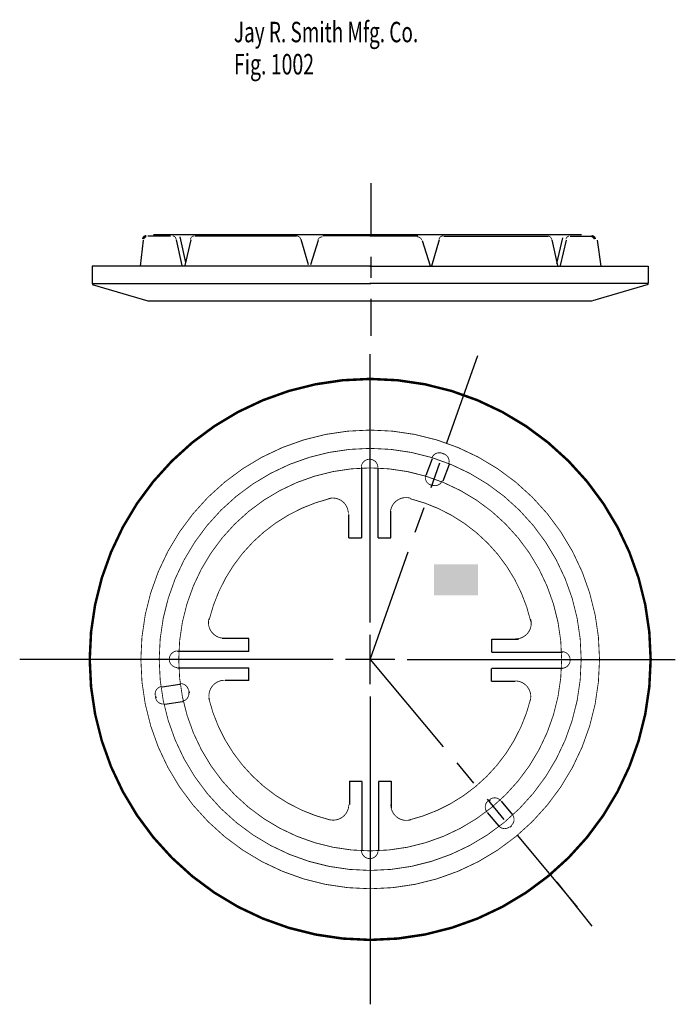
# Model space of a CAD drawing. Extents: x -1.56 to 1.56, y -2.38 to 2.3.
import ezdxf

# ---------------------------------------------------------------- set-up
doc = ezdxf.new("R2010")
doc.units = 0
doc.header["$MEASUREMENT"] = 0
doc.linetypes.add('LTYPE07', pattern=[0.472222, 0.25, -0.069444, 0.083333, -0.069444])
doc.linetypes.add('LTYPE08', pattern=[1, 0.541667, -0.069444, 0.125, -0.069444, 0.125, -0.069444])
doc.layers.get('0').update_dxf_attribs({"linetype": 'CONTINUOUS'})
doc.layers.add('LAYER_1', color=7, linetype='CONTINUOUS')

msp = doc.modelspace()

# ---------------------------------------------------------------- hatches: boundary and pattern name
msp.add_hatch(color=256).paths.add_polyline_path([(0.4104, -0.2918), (0.6207, -0.2918), (0.6207, -0.4396), (0.4104, -0.4396)], flags=0)

# ---------------------------------------------------------------- linework, layer by layer
at = {"layer": 'LAYER_1', "color": 7}
for points, const_width in [([(-0.9557, 1.2672, 0.373951), (-0.9716, 1.2533, 0.373951)], 0.0118), ([(1.1758, 1.2534, 0.373951), (1.1599, 1.2672, 0.373951)], 0.0118), ([(0.4043, 0.084, 0.414207), (0.4498, 0.1052, 0.414207)], 0.00394), ([(-0.0817, 0.0209, 0.279851), (-0.6578, -0.5567, 0.279851)], 0.00394), ([(0.8712, -0.5638, 0.281042), (0.2972, 0.02, 0.281042)], 0.00394)]:
    msp.add_lwpolyline(points, format="xyb", dxfattribs=dict(at, const_width=const_width))
at = {"layer": 'LAYER_1', "color": 7, "const_width": 0.00394}
for points in [[(-0.8145, 1.2525), (-0.815, 1.2544), (-0.8157, 1.2563), (-0.8164, 1.2581), (-0.8173, 1.2598), (-0.8183, 1.2613), (-0.8195, 1.2628), (-0.8207, 1.2641), (-0.822, 1.2653), (-0.8233, 1.2662), (-0.8248, 1.2671), (-0.8263, 1.2677), (-0.8278, 1.2682), (-0.8294, 1.2685), (-0.8309, 1.2686)], [(-0.7303, 1.2683), (-0.7319, 1.2682), (-0.7334, 1.268), (-0.7349, 1.2675), (-0.7364, 1.2669), (-0.7378, 1.2661), (-0.7392, 1.2651), (-0.7405, 1.264), (-0.7417, 1.2627), (-0.7428, 1.2613), (-0.7438, 1.2598), (-0.7447, 1.2582), (-0.7455, 1.2564), (-0.7461, 1.2546), (-0.7466, 1.2527)], [(-0.2226, 1.2533), (-0.2233, 1.2552), (-0.2241, 1.257), (-0.2251, 1.2588), (-0.2263, 1.2605), (-0.2275, 1.262), (-0.229, 1.2634), (-0.2305, 1.2647), (-0.2322, 1.2659), (-0.234, 1.2669), (-0.2358, 1.2677), (-0.2377, 1.2683), (-0.2397, 1.2688), (-0.2417, 1.269), (-0.2437, 1.2691)], [(-0.1198, 1.2643), (-0.1217, 1.2642), (-0.1237, 1.2639), (-0.1256, 1.2635), (-0.1275, 1.2628), (-0.1294, 1.262), (-0.1311, 1.2611), (-0.1328, 1.26), (-0.1343, 1.2588), (-0.1357, 1.2574), (-0.137, 1.2559), (-0.1382, 1.2543), (-0.1392, 1.2525), (-0.14, 1.2507), (-0.1407, 1.2489)], [(0.3528, 1.249), (0.3521, 1.2508), (0.3513, 1.2526), (0.3503, 1.2543), (0.3491, 1.2559), (0.3478, 1.2574), (0.3464, 1.2588), (0.3449, 1.2601), (0.3432, 1.2612), (0.3415, 1.2621), (0.3396, 1.2629), (0.3378, 1.2635), (0.3358, 1.264), (0.3338, 1.2642), (0.3319, 1.2643)], [(0.4558, 1.2692), (0.4538, 1.2691), (0.4518, 1.2688), (0.4498, 1.2684), (0.4479, 1.2677), (0.4461, 1.2669), (0.4443, 1.2659), (0.4426, 1.2648), (0.4411, 1.2635), (0.4397, 1.2621), (0.4384, 1.2605), (0.4372, 1.2589), (0.4362, 1.2571), (0.4354, 1.2553), (0.4347, 1.2534)], [(0.9703, 1.2522), (0.9698, 1.2541), (0.9691, 1.256), (0.9683, 1.2578), (0.9675, 1.2595), (0.9664, 1.261), (0.9653, 1.2625), (0.9641, 1.2638), (0.9628, 1.265), (0.9614, 1.2659), (0.96, 1.2668), (0.9585, 1.2674), (0.957, 1.2679), (0.9554, 1.2682), (0.9539, 1.2683)], [(1.0544, 1.268), (1.0529, 1.2679), (1.0514, 1.2677), (1.0499, 1.2672), (1.0484, 1.2666), (1.047, 1.2658), (1.0456, 1.2648), (1.0443, 1.2637), (1.0431, 1.2624), (1.042, 1.261), (1.041, 1.2595), (1.0401, 1.2579), (1.0393, 1.2561), (1.0387, 1.2543), (1.0381, 1.2524)], [(0.4494, 0.2358), (0.4459, 0.2369), (0.4423, 0.2376), (0.4386, 0.238), (0.4349, 0.238), (0.4313, 0.2377), (0.4277, 0.237), (0.4241, 0.2359), (0.4207, 0.2345), (0.4175, 0.2328), (0.4144, 0.2308), (0.4115, 0.2285), (0.4089, 0.2259), (0.4066, 0.2231), (0.4045, 0.22), (0.4028, 0.2168), (0.4013, 0.2134)], [(0.4808, 0.1845), (0.4818, 0.188), (0.4826, 0.1916), (0.483, 0.1953), (0.483, 0.1989), (0.4826, 0.2026), (0.4819, 0.2062), (0.4809, 0.2097), (0.4795, 0.2131), (0.4778, 0.2164), (0.4758, 0.2195), (0.4734, 0.2223), (0.4708, 0.2249), (0.468, 0.2273), (0.465, 0.2294), (0.4617, 0.2311), (0.4583, 0.2325)], [(0.1445, 0.1677), (0.1444, 0.1715), (0.1438, 0.1752), (0.1429, 0.1789), (0.1417, 0.1825), (0.1401, 0.1859), (0.1382, 0.1892), (0.136, 0.1923), (0.1335, 0.1951), (0.1308, 0.1977), (0.1278, 0.2), (0.1246, 0.2021), (0.1212, 0.2038), (0.1177, 0.2052), (0.1141, 0.2062), (0.1104, 0.2069), (0.1066, 0.2072), (0.1028, 0.2072), (0.0991, 0.2068), (0.0954, 0.2061), (0.0918, 0.205), (0.0883, 0.2036), (0.0849, 0.2018), (0.0818, 0.1997), (0.0788, 0.1974), (0.0761, 0.1947), (0.0736, 0.1918), (0.0715, 0.1887), (0.0696, 0.1854), (0.0681, 0.182), (0.0669, 0.1784), (0.0661, 0.1747), (0.0656, 0.171)], [(0.3722, 0.1335), (0.3712, 0.1299), (0.3704, 0.1263), (0.37, 0.1227), (0.37, 0.119), (0.3704, 0.1153), (0.3711, 0.1117), (0.3721, 0.1082), (0.3735, 0.1048), (0.3752, 0.1015), (0.3772, 0.0985), (0.3796, 0.0956), (0.3821, 0.093), (0.385, 0.0906), (0.388, 0.0886), (0.3913, 0.0868), (0.3947, 0.0854)], [(0.0039, -0.0514), (0.0036, -0.0445), (0.0026, -0.0378), (0.001, -0.0311), (-0.0011, -0.0246), (-0.0039, -0.0183), (-0.0073, -0.0123), (-0.0111, -0.0066), (-0.0155, -0.0014), (-0.0204, 0.0035), (-0.0257, 0.0079), (-0.0313, 0.0117), (-0.0373, 0.0151), (-0.0436, 0.0178), (-0.0501, 0.02), (-0.0568, 0.0216), (-0.0636, 0.0225), (-0.0704, 0.0228), (-0.0773, 0.0225), (-0.0841, 0.0215), (-0.0908, 0.0199)], [(0.2985, 0.0221), (0.2918, 0.0237), (0.285, 0.0246), (0.2782, 0.025), (0.2713, 0.0246), (0.2645, 0.0237), (0.2578, 0.0221), (0.2513, 0.02), (0.245, 0.0172), (0.239, 0.0139), (0.2334, 0.01), (0.2281, 0.0056), (0.2232, 0.0008), (0.2188, -0.0045), (0.215, -0.0102), (0.2116, -0.0161), (0.2088, -0.0224), (0.2067, -0.0289), (0.2051, -0.0356), (0.2041, -0.0424), (0.2038, -0.0493)], [(-0.658, -0.5487), (-0.6596, -0.5554), (-0.6606, -0.5622), (-0.6609, -0.5691), (-0.6606, -0.5759), (-0.6597, -0.5827), (-0.6581, -0.5894), (-0.6559, -0.5959), (-0.6532, -0.6022), (-0.6498, -0.6082), (-0.646, -0.6139), (-0.6416, -0.6191), (-0.6367, -0.624), (-0.6315, -0.6284), (-0.6258, -0.6323), (-0.6198, -0.6356), (-0.6135, -0.6384), (-0.607, -0.6406), (-0.6004, -0.6421), (-0.5936, -0.6431), (-0.5867, -0.6434)], [(0.7992, -0.6466), (0.8061, -0.6463), (0.8129, -0.6454), (0.8196, -0.6438), (0.8261, -0.6416), (0.8323, -0.6388), (0.8383, -0.6355), (0.844, -0.6316), (0.8493, -0.6272), (0.8541, -0.6224), (0.8585, -0.6171), (0.8624, -0.6114), (0.8657, -0.6054), (0.8685, -0.5991), (0.8706, -0.5926), (0.8722, -0.5859), (0.8731, -0.5791), (0.8734, -0.5723), (0.8731, -0.5654), (0.8722, -0.5586), (0.8706, -0.552)], [(-0.8076, -0.704), (-0.8114, -0.7042), (-0.8151, -0.7047), (-0.8188, -0.7056), (-0.8224, -0.7068), (-0.8258, -0.7084), (-0.8291, -0.7103), (-0.8321, -0.7125), (-0.835, -0.715), (-0.8376, -0.7177), (-0.8399, -0.7207), (-0.8419, -0.7239), (-0.8437, -0.7273), (-0.845, -0.7308), (-0.8461, -0.7344), (-0.8468, -0.7381), (-0.8471, -0.7419), (-0.8471, -0.7457), (-0.8467, -0.7494), (-0.846, -0.7532), (-0.8449, -0.7568), (-0.8434, -0.7603), (-0.8417, -0.7636), (-0.8396, -0.7668), (-0.8372, -0.7697), (-0.8346, -0.7724), (-0.8317, -0.7749), (-0.8286, -0.777), (-0.8253, -0.7789), (-0.8219, -0.7804), (-0.8183, -0.7816), (-0.8146, -0.7825), (-0.8109, -0.783)], [(1.0221, -0.7862), (1.0258, -0.7857), (1.0295, -0.7848), (1.0331, -0.7837), (1.0365, -0.7821), (1.0398, -0.7803), (1.0429, -0.7781), (1.0458, -0.7757), (1.0485, -0.773), (1.0508, -0.77), (1.0529, -0.7668), (1.0547, -0.7635), (1.0561, -0.76), (1.0572, -0.7564), (1.0579, -0.7527), (1.0583, -0.7489), (1.0583, -0.7451), (1.058, -0.7414), (1.0573, -0.7377), (1.0563, -0.734), (1.0549, -0.7305), (1.0532, -0.7271), (1.0511, -0.724), (1.0488, -0.721), (1.0462, -0.7182), (1.0434, -0.7157), (1.0403, -0.7135), (1.037, -0.7116), (1.0336, -0.7101), (1.03, -0.7088), (1.0263, -0.7079), (1.0226, -0.7074), (1.0188, -0.7072)], [(-0.5846, -0.8433), (-0.5914, -0.8437), (-0.5982, -0.8446), (-0.6049, -0.8462), (-0.6114, -0.8484), (-0.6177, -0.8511), (-0.6237, -0.8545), (-0.6293, -0.8584), (-0.6346, -0.8627), (-0.6394, -0.8676), (-0.6438, -0.8729), (-0.6477, -0.8786), (-0.651, -0.8845), (-0.6538, -0.8908), (-0.656, -0.8973), (-0.6575, -0.904), (-0.6585, -0.9108), (-0.6588, -0.9177), (-0.6584, -0.9245), (-0.6575, -0.9313), (-0.6559, -0.938)], [(-0.8827, -0.8724), (-0.8863, -0.8731), (-0.8898, -0.8742), (-0.8932, -0.8756), (-0.8965, -0.8773), (-0.8995, -0.8794), (-0.9024, -0.8817), (-0.905, -0.8843), (-0.9073, -0.8872), (-0.9093, -0.8902), (-0.9111, -0.8935), (-0.9125, -0.8969), (-0.9135, -0.9004), (-0.9142, -0.904), (-0.9146, -0.9077), (-0.9146, -0.9114), (-0.9142, -0.915)], [(-0.7559, -0.8914), (-0.7567, -0.8878), (-0.7577, -0.8842), (-0.7592, -0.8808), (-0.7609, -0.8776), (-0.7629, -0.8745), (-0.7653, -0.8717), (-0.7679, -0.8691), (-0.7707, -0.8668), (-0.7738, -0.8647), (-0.777, -0.863), (-0.7804, -0.8616), (-0.784, -0.8605), (-0.7876, -0.8598), (-0.7912, -0.8595), (-0.7949, -0.8595), (-0.7986, -0.8598)], [(0.8684, -0.9412), (0.87, -0.9345), (0.871, -0.9278), (0.8713, -0.9209), (0.871, -0.914), (0.8701, -0.9072), (0.8685, -0.9006), (0.8663, -0.8941), (0.8636, -0.8878), (0.8602, -0.8818), (0.8564, -0.8761), (0.852, -0.8708), (0.8471, -0.866), (0.8418, -0.8616), (0.8362, -0.8577), (0.8302, -0.8544), (0.8239, -0.8516), (0.8174, -0.8494), (0.8107, -0.8478), (0.8039, -0.8469), (0.7971, -0.8466)], [(-0.9128, -0.9244), (-0.9121, -0.9281), (-0.911, -0.9316), (-0.9096, -0.935), (-0.9079, -0.9382), (-0.9058, -0.9413), (-0.9035, -0.9441), (-0.9009, -0.9467), (-0.898, -0.9491), (-0.895, -0.9511), (-0.8917, -0.9528), (-0.8883, -0.9542), (-0.8848, -0.9553), (-0.8812, -0.956), (-0.8775, -0.9564), (-0.8739, -0.9564), (-0.8702, -0.956)], [(-0.7861, -0.9434), (-0.7825, -0.9427), (-0.779, -0.9416), (-0.7756, -0.9402), (-0.7723, -0.9385), (-0.7693, -0.9364), (-0.7664, -0.9341), (-0.7638, -0.9315), (-0.7615, -0.9286), (-0.7594, -0.9256), (-0.7577, -0.9223), (-0.7563, -0.9189), (-0.7552, -0.9154), (-0.7545, -0.9118), (-0.7542, -0.9081), (-0.7542, -0.9044), (-0.7545, -0.9008)], [(-0.6595, -0.929), (-0.6394, -0.9976), (-0.6132, -1.0641), (-0.581, -1.128), (-0.5432, -1.1887), (-0.5001, -1.2457), (-0.4519, -1.2985), (-0.3992, -1.3468), (-0.3423, -1.3901), (-0.2817, -1.4281), (-0.218, -1.4604), (-0.1515, -1.4868), (-0.083, -1.5071)], [(0.2889, -1.5085), (0.3581, -1.4886), (0.4251, -1.4624), (0.4895, -1.4303), (0.5508, -1.3924), (0.6082, -1.3491), (0.6615, -1.3007), (0.7102, -1.2476), (0.7538, -1.1904), (0.792, -1.1293), (0.8245, -1.0651), (0.851, -0.9981), (0.8712, -0.9291)], [(0.7283, -1.4155), (0.7258, -1.4128), (0.723, -1.4104), (0.72, -1.4082), (0.7168, -1.4064), (0.7135, -1.4048), (0.71, -1.4036), (0.7064, -1.4028), (0.7028, -1.4023), (0.6991, -1.4021), (0.6955, -1.4024), (0.6918, -1.4029), (0.6883, -1.4039), (0.6848, -1.4052), (0.6815, -1.4068), (0.6784, -1.4087), (0.6754, -1.4109)], [(-0.0885, -1.5053), (-0.0818, -1.5069), (-0.075, -1.5079), (-0.0682, -1.5082), (-0.0613, -1.5079), (-0.0545, -1.5069), (-0.0478, -1.5054), (-0.0413, -1.5032), (-0.035, -1.5004), (-0.029, -1.4971), (-0.0234, -1.4932), (-0.0181, -1.4889), (-0.0132, -1.484), (-0.0088, -1.4787), (-0.005, -1.4731), (-0.0016, -1.4671), (0.0012, -1.4608), (0.0033, -1.4543), (0.0049, -1.4476), (0.0059, -1.4408), (0.0062, -1.434)], [(0.2061, -1.4353), (0.2064, -1.4422), (0.2074, -1.449), (0.209, -1.4556), (0.2111, -1.4621), (0.2139, -1.4684), (0.2173, -1.4744), (0.2211, -1.4801), (0.2255, -1.4853), (0.2304, -1.4902), (0.2357, -1.4946), (0.2413, -1.4984), (0.2473, -1.5018), (0.2536, -1.5045), (0.2601, -1.5067), (0.2668, -1.5083), (0.2736, -1.5092), (0.2805, -1.5095), (0.2873, -1.5092), (0.2941, -1.5082), (0.3008, -1.5066)], [(0.6681, -1.417), (0.6654, -1.4195), (0.663, -1.4223), (0.6608, -1.4253), (0.659, -1.4284), (0.6574, -1.4318), (0.6562, -1.4353), (0.6554, -1.4388), (0.6549, -1.4425), (0.6547, -1.4462), (0.655, -1.4498), (0.6555, -1.4535), (0.6565, -1.457), (0.6578, -1.4605), (0.6594, -1.4638), (0.6613, -1.4669), (0.6635, -1.4699)], [(0.7783, -1.5335), (0.781, -1.531), (0.7834, -1.5283), (0.7856, -1.5253), (0.7875, -1.5221), (0.789, -1.5188), (0.7902, -1.5153), (0.7911, -1.5117), (0.7916, -1.5081), (0.7917, -1.5044), (0.7915, -1.5007), (0.7909, -1.4971), (0.79, -1.4935), (0.7887, -1.4901), (0.7871, -1.4868), (0.7852, -1.4836), (0.7829, -1.4807)], [(0.7182, -1.535), (0.7207, -1.5377), (0.7234, -1.5402), (0.7264, -1.5423), (0.7296, -1.5442), (0.7329, -1.5457), (0.7364, -1.5469), (0.74, -1.5478), (0.7436, -1.5483), (0.7473, -1.5484), (0.751, -1.5482), (0.7546, -1.5476), (0.7582, -1.5467), (0.7616, -1.5454), (0.7649, -1.5438), (0.7681, -1.5419), (0.771, -1.5396)], [(0.0666, -1.6547), (0.0671, -1.6584), (0.0679, -1.6621), (0.0691, -1.6657), (0.0706, -1.6692), (0.0725, -1.6725), (0.0746, -1.6756), (0.0771, -1.6784), (0.0798, -1.6811), (0.0827, -1.6834), (0.0859, -1.6855), (0.0893, -1.6873), (0.0927, -1.6887), (0.0964, -1.6898), (0.1001, -1.6905), (0.1038, -1.6909), (0.1076, -1.691), (0.1114, -1.6906), (0.1151, -1.6899), (0.1187, -1.6889), (0.1222, -1.6875), (0.1256, -1.6858), (0.1288, -1.6837), (0.1318, -1.6814), (0.1345, -1.6788), (0.137, -1.676), (0.1392, -1.6729), (0.1411, -1.6696), (0.1427, -1.6662), (0.1439, -1.6626), (0.1448, -1.659), (0.1454, -1.6552), (0.1455, -1.6514)]]:
    msp.add_lwpolyline(points, dxfattribs=at)
at = {"layer": 'LAYER_1', "color": 7}
for points, const_width in [([(1.4411, -0.7442, 1), (-1.2254, -0.7442, 1), (1.4411, -0.7442, 1)], 0.0118), ([(1.198, -0.7442, 1), (-0.9823, -0.7442, 1), (1.198, -0.7442, 1)], 0.00394), ([(1.1109, -0.7442, 1), (-0.8952, -0.7442, 1), (1.1109, -0.7442, 1)], 0.00394), ([(1.018, -0.7442, 1), (-0.8023, -0.7442, 1), (1.018, -0.7442, 1)], 0.00394)]:
    msp.add_lwpolyline(points, format="xyb", close=True, dxfattribs=dict(at, const_width=const_width))
at = {"layer": 'LAYER_1', "color": 7, "linetype": 'LTYPE07'}
msp.add_polyline3d([(0.1102, 1.5197, 0), (0.1102, 0.7938, 0)], dxfattribs=at)
at = {"layer": 'LAYER_1', "color": 7}
for points in [[(-0.8419, 1.2672, 0), (-0.9498, 1.2672, 0)], [(1.1128, 1.2732, 0), (-0.922, 1.2732, 0)], [(-0.7679, 1.1419, 0), (-0.7952, 1.2644, 0)], [(-0.6682, 1.2672, 0), (-0.7252, 1.2672, 0)], [(-0.5633, 1.2672, 0), (-0.6682, 1.2672, 0)], [(-0.4495, 1.2672, 0), (-0.5633, 1.2672, 0)], [(-0.2418, 1.2672, 0), (-0.4747, 1.2672, 0)], [(0.1102, 1.2692, 0), (-0.1178, 1.2692, 0)], [(0.1058, 1.2693, 0), (0.3338, 1.2693, 0)], [(0.4578, 1.2672, 0), (0.9533, 1.2672, 0)], [(1.058, 1.2672, 0), (1.1658, 1.2672, 0)], [(-0.9715, 1.2482, 0), (-0.9856, 1.1254, 0)], [(-0.7853, 1.128, 0), (-0.8125, 1.2505, 0)], [(-0.7446, 1.2493, 0), (-0.7737, 1.128, 0)], [(-0.1856, 1.1305, 0), (-0.2207, 1.2513, 0)], [(-0.1388, 1.2469, 0), (-0.1754, 1.1305, 0)], [(0.3548, 1.247, 0), (0.3925, 1.1271, 0)], [(0.4005, 1.1267, 0), (0.4367, 1.2514, 0)], [(0.9995, 1.1277, 0), (0.9722, 1.2502, 0)], [(1.0228, 1.2595, 0), (0.9937, 1.1382, 0)], [(1.0402, 1.249, 0), (1.0111, 1.1277, 0)], [(1.1876, 1.2483, 0), (1.2048, 1.1255, 0)], [(-0.9889, 1.1254, 0), (-1.213, 1.1254, 0)], [(-1.213, 1.1254, 0), (-1.213, 1.0426, 0)], [(0.1102, 1.1254, 0), (-1.0592, 1.1254, 0)], [(0.1058, 1.1255, 0), (1.2752, 1.1255, 0)], [(1.2103, 1.1255, 0), (1.4291, 1.1255, 0)], [(1.4291, 1.1255, 0), (1.4291, 1.0426, 0)], [(-1.213, 1.0426, 0), (0.1102, 1.0426, 0)], [(-1.213, 1.0377, 0), (-0.9493, 0.9596, 0)], [(1.4291, 1.0426, 0), (0.1058, 1.0426, 0)], [(1.4291, 1.0377, 0), (1.1654, 0.9596, 0)], [(-0.9493, 0.9596, 0), (1.163, 0.9596, 0)], [(0.1078, -0.5684, 0), (0.1078, 0.7063, 0)], [(0.3742, 0.1315, 0), (0.4033, 0.2114, 0)], [(0.4603, 0.2306, 0), (0.4514, 0.2338, 0)], [(0.0669, 0.1693, 0), (0.0669, -0.1667, 0)], [(0.145, -0.1667, 0), (0.145, 0.1654, 0)], [(0.4827, 0.1825, 0), (0.4536, 0.1026, 0)], [(0.4056, 0.0802, 0), (0.3966, 0.0834, 0)], [(0.1078, -0.8614, 0), (0.1078, -0.627, 0)], [(-0.0679, -0.7442, 0), (-1.5583, -0.7442, 0)], [(-0.4693, -0.7061, 0), (-0.8087, -0.7061, 0)], [(0.225, -0.7442, 0), (-0.0093, -0.7442, 0)], [(0.2836, -0.7442, 0), (1.5583, -0.7442, 0)], [(0.6857, -0.7093, 0), (1.0215, -0.7093, 0)], [(-0.8087, -0.7842, 0), (-0.4693, -0.7842, 0)], [(1.0215, -0.7875, 0), (0.6857, -0.7875, 0)], [(-0.8807, -0.8744, 0), (-0.7966, -0.8618, 0)], [(-0.9123, -0.917, 0), (-0.9109, -0.9264, 0)], [(-0.754, -0.8933, 0), (-0.7526, -0.9028, 0)], [(0.1078, -0.92, 0), (0.1078, -2.3836, 0)], [(-0.7841, -0.9454, 0), (-0.8682, -0.958, 0)], [(0.0692, -1.6545, 0), (0.0692, -1.3257, 0)], [(0.1473, -1.3257, 0), (0.1473, -1.6545, 0)], [(0.6774, -1.4129, 0), (0.6701, -1.419, 0)], [(0.7302, -1.4175, 0), (0.7849, -1.4827, 0)], [(0.7202, -1.537, 0), (0.6655, -1.4718, 0)], [(0.7803, -1.5355, 0), (0.773, -1.5416, 0)], [(0.9947, -1.8032, 0), (1.1614, -2.0115, 0)]]:
    msp.add_polyline3d(points, dxfattribs=at)
at = {"layer": 'LAYER_1', "color": 7, "linetype": 'LTYPE08'}
for points in [[(0.1078, -0.7442, 0), (0.6192, 0.7003, 0)], [(0.2058, -0.1667, 0), (0.2058, -0.0403, 0)], [(0.0065, -0.1671, 0), (0.0065, -0.0549, 0)], [(0.0065, -0.1671, 0), (0.0672, -0.1671, 0)], [(0.145, -0.1667, 0), (0.2058, -0.1667, 0)], [(-0.4693, -0.6454, 0), (-0.5957, -0.6454, 0)], [(-0.4693, -0.7061, 0), (-0.4693, -0.6454, 0)], [(0.6857, -0.7093, 0), (0.6857, -0.6486, 0)], [(0.6857, -0.6486, 0), (0.8122, -0.6486, 0)], [(0.1078, -0.7442, 0), (1.092, -1.9213, 0)], [(-0.4689, -0.8447, 0), (-0.4689, -0.7839, 0)], [(0.6853, -0.8479, 0), (0.6853, -0.7872, 0)], [(-0.4689, -0.8447, 0), (-0.5811, -0.8447, 0)], [(0.6853, -0.8479, 0), (0.7975, -0.8479, 0)], [(0.0088, -1.3222, 0), (0.0695, -1.3222, 0)], [(0.0088, -1.3222, 0), (0.0088, -1.4344, 0)], [(0.1473, -1.3226, 0), (0.2081, -1.3226, 0)], [(0.2081, -1.3226, 0), (0.2081, -1.4491, 0)]]:
    msp.add_polyline3d(points, dxfattribs=at)

# ---------------------------------------------------------------- texts
at = {"layer": 'LAYER_1', "color": 7}
for s, height, width, p in [('Jay R. Smith Mfg. Co.', 0.097222, 0.680272, (-0.54, 2.1891)), ('Fig. 1002', 0.09722, 0.698413, (-0.54, 2.0363))]:
    msp.add_text(s, height=height, dxfattribs=dict(at, width=width)).set_placement(p)

doc.saveas('drawing.dxf')
